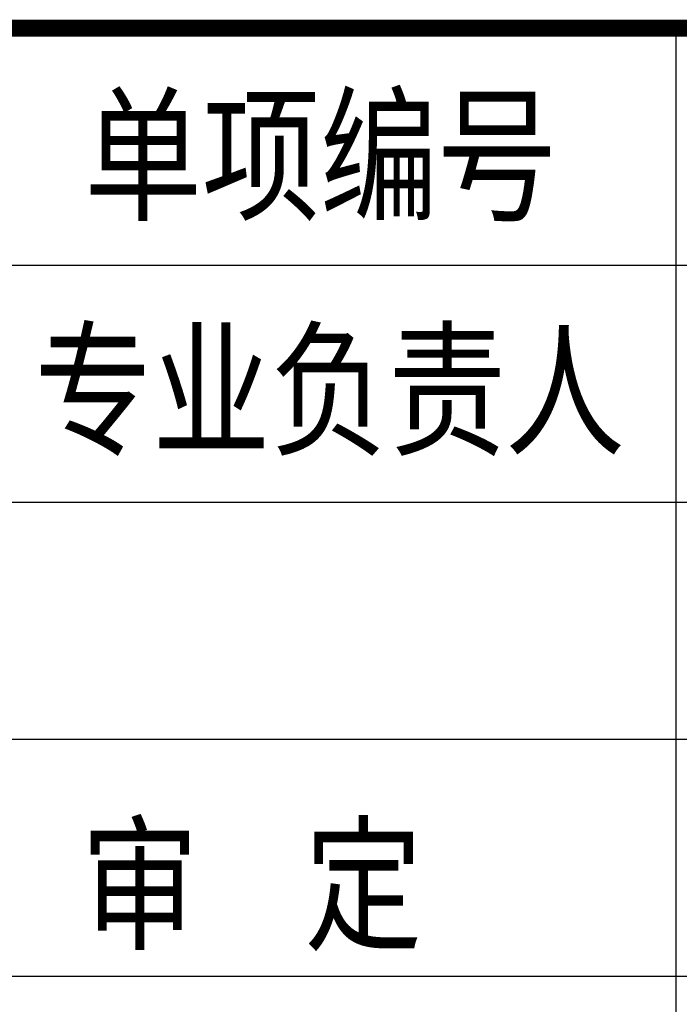
# Model space of a CAD drawing. Extents: x -1056233 to 41313996, y -8255797 to 206849.
# Drawn here: x -433028 to -431081, y -416000 to -413092 of the extents above; entities that cross this region are included whole.
import ezdxf

# ---------------------------------------------------------------- set-up
doc = ezdxf.new("R2010")
doc.units = 0
doc.header["$LTSCALE"] = 1000
doc.header["$MEASUREMENT"] = 0
doc.layers.add('COLU', color=7, linetype='CONTINUOUS')
doc.layers.add('PUB_TITLE', color=4, linetype='CONTINUOUS')
doc.styles.add('黑体', font='simhei.ttf', dxfattribs={"width": 0.8})

# ---------------------------------------------------------------- blocks, each defined once
blk = doc.blocks.new('A$C2E071770')
at = {"layer": 'PUB_TITLE'}
for p, q in [((100, 4200), (8100, 4200)), ((6100, 0), (6100, 4200)), ((100, 3500), (8100, 3500)), ((100, 2800), (8100, 2800)), ((100, 2100), (8100, 2100)), ((8100, 1400), (100, 1400))]:
    blk.add_line(p, q, dxfattribs=at)
at = {"layer": 'PUB_TITLE', "const_width": 50}
blk.add_lwpolyline([(100, 4200), (16100, 4200)], dxfattribs=at)
at = {"layer": 'PUB_TITLE', "style": '黑体', "width": 0.8}
for s, p in [('单项编号', (4353, 3664.8)), ('专业负责人', (4206, 2971.8)), ('审    定', (4343.5, 1511.3))]:
    blk.add_text(s, height=318.99, dxfattribs=at).set_placement(p)

msp = doc.modelspace()

# ---------------------------------------------------------------- block references
at = {"layer": 'COLU'}
msp.add_blockref('A$C2E071770', (-437191, -417317.1), dxfattribs=at)

doc.saveas('drawing.dxf')
